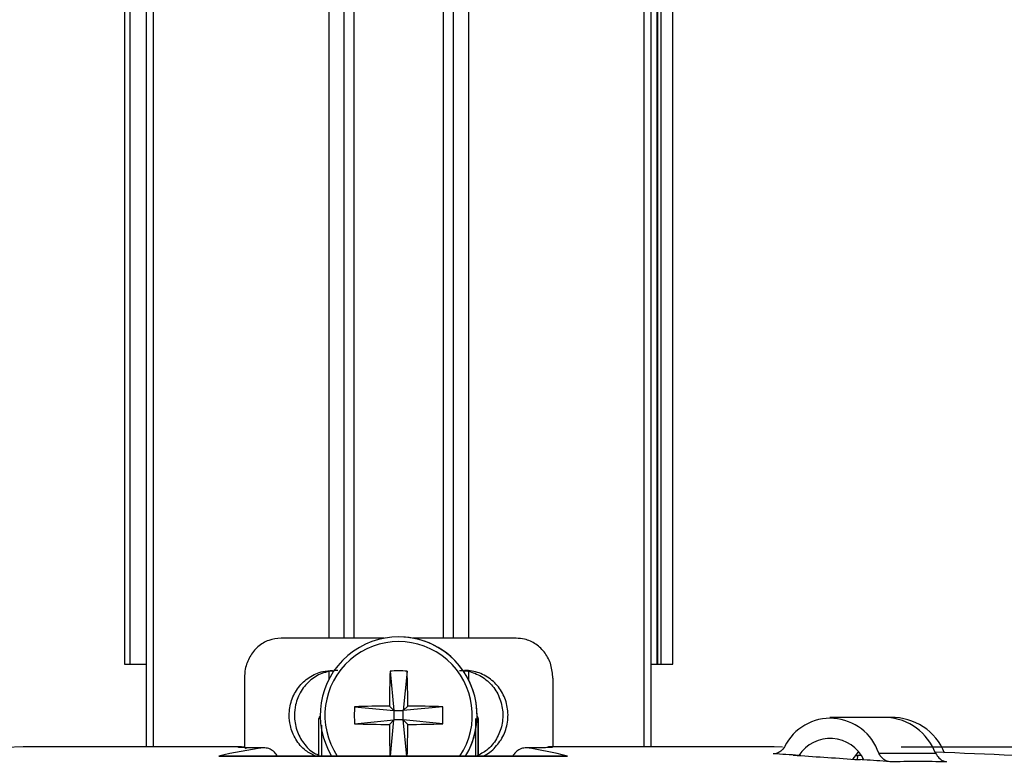
# Model space of a CAD drawing. Units: inches. Extents: x 0.5 to 16.5, y 0.2 to 10.8.
# Drawn here: x 9 to 9.3, y 5.5 to 5.8 of the extents above; entities that cross this region are included whole.
import ezdxf

# ---------------------------------------------------------------- set-up
doc = ezdxf.new("R2010")
doc.units = ezdxf.units.IN
doc.header["$MEASUREMENT"] = 0
doc.layers.add('SLD-0', color=179, linetype='Continuous')
doc.styles.add('SLDTEXTSTYLE0', font='TXT', dxfattribs={"width": 0.75})
doc.dimstyles.new('SLDDIMSTYLE3', dxfattribs={"dimtxt": 0.125, "dimasz": 0.13, "dimexe": 0, "dimexo": 0.0625, "dimgap": 0.03125, "dimtad": 0, "dimtih": 1, "dimtoh": 1, "dimlfac": 8, "dimrnd": 1e-09, "dimzin": 4, "dimdsep": 46, "dimtxsty": 'SLDTEXTSTYLE0', "dimsah": 1, "dimcen": 0.09, "dimadec": 0, "dimazin": 1, "dimtfac": 1, "dimtmove": 0, "dimatfit": 0, "dimfxl": 0, "dimfrac": 2, "dimtolj": 1, "dimtzin": 12, "dimarcsym": 0})
doc.dimstyles.new('SLDDIMSTYLE4', dxfattribs={"dimtxt": 0.125, "dimasz": 0.13, "dimexe": 0, "dimexo": 0.0625, "dimgap": 0.03125, "dimtad": 0, "dimtih": 1, "dimtoh": 1, "dimlfac": 8, "dimrnd": 1e-09, "dimzin": 12, "dimdsep": 46, "dimtxsty": 'SLDTEXTSTYLE0', "dimsah": 1, "dimcen": 0.09, "dimadec": 0, "dimazin": 3, "dimtfac": 1, "dimtofl": 0, "dimtmove": 0, "dimatfit": 3, "dimfxl": 0, "dimfrac": 2, "dimtolj": 1, "dimtzin": 12, "dimarcsym": 0})

# ---------------------------------------------------------------- blocks, each defined once
blk = doc.blocks.new('_D_3')
at = {"layer": 'SLD-0'}
for p, q in [((8.375284924149591, 6.097386710327662), (8.375284924149591, 6.347386710327662)), ((6.987746467851129, 6.13455798073827), (6.949660530739791, 6.13455798073827)), ((6.949660530739791, 6.13455798073827), (6.949660530739791, 5.936120474771939)), ((7.311010366812316, 6.13455798073827), (7.349096303923655, 6.13455798073827)), ((7.349096303923655, 6.13455798073827), (7.349096303923655, 5.936120474771939)), ((9.061740856685118, 6.09738671032766), (8.250284924149591, 6.097386710327662)), ((9.061740856685118, 6.03488671032766), (8.250284924149591, 6.034886710327663)), ((8.375284924149591, 5.75608577454816), (8.375284924149591, 6.034886710327663)), ((6.949660530739791, 5.936120474771939), (6.987746467851129, 5.936120474771939)), ((7.349096303923655, 5.936120474771939), (7.311010366812316, 5.936120474771939)), ((8.125284924149591, 5.75608577454816), (8.375284924149591, 5.75608577454816))]:
    blk.add_line(p, q, dxfattribs=at)
for points in [[(8.375284924149591, 6.097386710327662), (8.39528492414959, 6.227386710327662), (8.355284924149592, 6.227386710327662)], [(8.375284924149591, 6.034886710327663), (8.355284924149592, 5.904886710327663), (8.39528492414959, 5.904886710327663)]]:
    blk.add_solid(points, dxfattribs=at)
at = {"layer": 'SLD-0', "char_height": 0.125, "attachment_point": 1, "style": 'SLDTEXTSTYLE0'}
for s, insert in [('12.7', (6.987746467851129, 6.097253955993277)), ('.50', (7.033927023536076, 5.910231377952391)), ('COLUMN ADJUSTMENT', (6.241131880306556, 5.711793897194101)), ('INCREMENT', (6.687486007318925, 5.51335639122777))]:
    blk.add_mtext(s, dxfattribs=dict(at, insert=insert))
blk = doc.blocks.new('_D_6')
at = {"layer": 'SLD-0'}
for p, q in [((9.607244793692994, 6.963470092992178), (10.77504252734916, 6.963470092992178)), ((10.65004252734916, 6.963470092992178), (10.65004252734916, 6.331561165101903)), ((10.51150086946088, 6.306170543416532), (10.47341493234955, 6.306170543416532)), ((10.47341493234955, 6.306170543416532), (10.47341493234955, 6.107733037450201)), ((10.78858420357056, 6.306170543416532), (10.8266701406819, 6.306170543416532)), ((10.8266701406819, 6.306170543416532), (10.8266701406819, 6.107733037450201)), ((10.47341493234955, 6.107733037450201), (10.51150086946088, 6.107733037450201)), ((10.8266701406819, 6.107733037450201), (10.78858420357056, 6.107733037450201)), ((10.65004252734916, 5.546081762011957), (10.65004252734916, 5.920710484617359)), ((9.308837679859224, 5.546081762011957), (10.77504252734916, 5.546081762011957))]:
    blk.add_line(p, q, dxfattribs=at)
for points in [[(10.65004252734916, 6.963470092992178), (10.63004252734916, 6.833470092992178), (10.67004252734916, 6.833470092992178)], [(10.65004252734916, 5.546081762011957), (10.67004252734916, 5.676081762011957), (10.63004252734916, 5.676081762011957)]]:
    blk.add_solid(points, dxfattribs=at)
at = {"layer": 'SLD-0', "char_height": 0.125, "attachment_point": 1, "style": 'SLDTEXTSTYLE0'}
for s, insert in [('288', (10.51150086946088, 6.268866518671539)), ('11.34', (10.44223004051674, 6.081843940630653))]:
    blk.add_mtext(s, dxfattribs=dict(at, insert=insert))

msp = doc.modelspace()

# ---------------------------------------------------------------- linework, layer by layer
at = {"color": 7, "linetype": 'Continuous', "lineweight": 25}
for p, q in [((9.004217271774534, 6.963470092992175), (9.00421727177453, 5.578542960327661)), ((9.004233845437678, 6.963470092992175), (9.004233845437675, 5.578542960327661)), ((9.01267562508351, 6.963470092992175), (9.012675625083505, 5.546081762011958)), ((9.084397106685124, 6.963470092992175), (9.08439710668512, 5.588699210327661)), ((9.094162731685122, 6.963470092992175), (9.09416273168512, 5.588699210327661)), ((9.12931898168512, 5.588699210327661), (9.129318981685122, 6.963470092992175)), ((9.139084606685122, 6.963470092992175), (9.139084606685119, 5.58869921032766)), ((9.210806088286732, 5.546081762011958), (9.210806088286738, 6.963470092992175)), ((9.213146827484369, 5.578542960327659), (9.213146827484374, 6.963470092992175)), ((9.219264441595708, 5.578542960327659), (9.219264441595712, 6.963470092992175)), ((9.106034652404691, 5.588699210327661), (9.065615187220093, 5.588699210327661)), ((9.111726787474582, 5.589230460327661), (9.111725842797622, 5.589230460327661)), ((9.157840065015492, 5.58869921032766), (9.117417977867541, 5.588699210327661)), ((9.00421727177453, 5.578542960327661), (9.004233845437675, 5.578542960327661)), ((9.004233845437675, 5.578542960327661), (9.006239569341567, 5.578542960327661)), ((9.006239569341567, 5.578542960327661), (9.012675625083507, 5.578542960327661)), ((9.210806088286732, 5.578542960327659), (9.213146827484369, 5.578542960327659)), ((9.213220360256217, 5.578542960327659), (9.214508977099447, 5.578542960327659)), ((9.214508977099447, 5.578542960327659), (9.219264441595708, 5.578542960327659)), ((9.051229420005857, 5.573074210327662), (9.051229420005857, 5.545778842592243)), ((9.08439710668512, 5.575465773517466), (9.08439710668512, 5.572576653943346)), ((9.108358341780827, 5.575779462047466), (9.109914352337357, 5.560292960327661)), ((9.11509135939077, 5.575779462047466), (9.113539352317842, 5.560292960327661)), ((9.139084606685119, 5.575483027478651), (9.139084606685119, 5.572520126277591)), ((9.17222711132451, 5.573074210327661), (9.172227111324508, 5.546081762011958)), ((9.094425848959125, 5.561846969150755), (9.109914352337357, 5.560292960327661)), ((9.109914352337357, 5.560292960327661), (9.108120525955568, 5.562084479037288)), ((9.115328563336016, 5.562084479037288), (9.113539352317842, 5.560292960327661)), ((9.129023852212473, 5.561846969150755), (9.113539352317842, 5.560292960327661)), ((9.08047847419461, 5.542870729738484), (9.080478514430505, 5.557230460327656)), ((9.109914352337357, 5.560292960327661), (9.113539352317842, 5.560292960327661)), ((9.109914352337357, 5.560292960327661), (9.109914352337357, 5.556667960327661)), ((9.113539352317842, 5.556667960327661), (9.113539352317842, 5.560292960327661)), ((9.1429786635068, 5.557230460327656), (9.142978514094033, 5.557230460327656)), ((9.142978703785683, 5.542868830713799), (9.1429786635068, 5.557230460327656)), ((9.303160723395058, 5.557656991942537), (9.280859939159596, 5.557656991942537)), ((9.306326450564264, 5.557656991942535), (9.303160723395056, 5.557656991942535)), ((9.094425848959123, 5.555113951504566), (9.109914352337357, 5.556667960327661)), ((9.108120525955568, 5.554876441618035), (9.109914352337357, 5.556667960327661)), ((9.10848885933899, 5.542480460327661), (9.109914352337357, 5.556667960327661)), ((9.113539352317842, 5.556667960327661), (9.109914352337357, 5.556667960327661)), ((9.113539352317842, 5.556667960327661), (9.115328563336016, 5.554876441618035)), ((9.129023852212473, 5.555113951504566), (9.113539352317842, 5.556667960327661)), ((9.114961177643247, 5.542480460327661), (9.113539352317842, 5.556667960327661)), ((8.964468448865336, 5.546079469241179), (8.957518991589156, 5.545886734016171)), ((9.049949585512971, 5.546081762011958), (8.964637724905993, 5.546081762011958)), ((9.058792455158564, 5.54574755939568), (9.054457026000714, 5.545747559395678)), ((9.166266680177507, 5.545747559395678), (9.16190232711703, 5.545747559395678)), ((9.258843988464246, 5.546081762011957), (9.171027854251673, 5.546081762011958)), ((9.2623132444162, 5.545989056765108), (9.259013264504905, 5.546079469241178)), ((9.177915699969901, 5.542477887344951), (9.041176770224622, 5.542477887344953)), ((9.041372112107185, 5.542480460327661), (9.17772150429554, 5.54248046032766)), ((9.269372516814274, 5.542711272664548), (9.26936765658746, 5.542512595777514)), ((9.291020914913489, 5.542752497701833), (9.292010331277533, 5.54396491855909)), ((9.291673301049736, 5.542711272664547), (9.291632904699842, 5.541059946224071))]:
    msp.add_line(p, q, dxfattribs=at)
at = {"color": 8, "linetype": 'Continuous', "lineweight": 25}
for p, q in [((9.00623956934157, 6.963470092992175), (9.006239569341567, 5.578542960327661)), ((9.015521615695324, 6.963470092992175), (9.01552161569532, 5.546081762011958)), ((9.09041273168512, 5.588699210327661), (9.090412731685124, 6.963470092992175)), ((9.133068981685122, 6.963470092992175), (9.133068981685119, 5.588699210327661)), ((9.207960097674922, 6.963470092992175), (9.207960097674919, 5.546081762011958)), ((9.213220360256223, 6.963470092992175), (9.213220360256217, 5.578542960327659)), ((9.214508977099449, 6.963470092992175), (9.214508977099447, 5.578542960327659)), ((9.142032977052688, 5.542480460327661), (9.142033979246323, 5.55726318151304)), ((9.142978514094033, 5.557230460327656), (9.142978473852445, 5.542868697461157)), ((9.08142296779915, 5.554538424642525), (9.081423717193434, 5.542480460327661)), ((9.05000241436513, 5.546079469241179), (8.964468448865336, 5.546079469241179)), ((9.04945417782098, 5.545914779271761), (9.049032520905733, 5.545949340867279)), ((9.259013264504905, 5.546079469241178), (9.170992249483291, 5.546079469241178)), ((9.171497808307622, 5.545922341145037), (9.17187392201838, 5.545949340867277))]:
    msp.add_line(p, q, dxfattribs=at)
at = {"color": 7, "linetype": 'Continuous', "lineweight": 25, "flags": 128}
for points in [[(9.268720130678034, 5.542752497701842), (9.268801679215688, 5.542747353303263), (9.268883227676094, 5.542742206410083), (9.268964776059217, 5.542737057022308), (9.26904632436502, 5.542731905139935), (9.269127872593463, 5.542726750762972), (9.269209420744513, 5.542721593891415), (9.269290968818128, 5.542716434525274), (9.269372516814274, 5.542711272664548)], [(9.289882907545108, 5.541109481135832), (9.290423741734674, 5.541927476344789), (9.291020914913489, 5.542752497701833)], [(9.291020914913489, 5.542752497701833), (9.291102463451143, 5.542747353303255), (9.29118401191155, 5.542742206410075), (9.291265560294674, 5.542737057022299), (9.291347108600478, 5.542731905139926), (9.291428656828923, 5.542726750762962), (9.291510204979973, 5.542721593891407), (9.29159175305359, 5.542716434525264), (9.291673301049736, 5.542711272664547)], [(9.293035322835017, 5.54270545593615), (9.292762141159576, 5.542706676297008), (9.292399195722478, 5.542708255973388), (9.292036249018139, 5.542709788095905), (9.291673301049736, 5.542711272664547)], [(9.294191527952663, 5.541024091407552), (9.294115003362176, 5.541029649547254), (9.29403847869338, 5.541035205489559), (9.29396195394631, 5.541040759234463), (9.293885429120992, 5.541046310781963), (9.293808904217464, 5.54105186013206), (9.293732379235749, 5.541057407284749), (9.293655854175883, 5.541062952240027), (9.293579329037895, 5.541068494997909)]]:
    msp.add_lwpolyline(points, dxfattribs=at)
at = {"color": 7, "linetype": 'Continuous', "lineweight": 25}
for centre, radius, start, end in [((9.111725842797636, 5.558480460327661), 0.03075000760569985, 328.6459082189623, 211.3540917810378), ((9.111726787474595, 5.558480460327661), 0.03075000760569985, 328.6459082189623, 90), ((9.685713206806781, 5.55890403536536), 0.5776014371474861, 178.3257861339802, 179.6845109646542), ((9.111724850585798, 5.500145507444891), 0.07570884010707248, 87.45141561429135, 92.54858438570865), ((8.536247382241227, 5.558904049528095), 0.5790899148059817, 0.3146767010716734, 1.66990788787391), ((9.170050021750706, 5.558480460327641), 0.07569906797356933, 177.4510863818475, 182.5489136181237), ((9.11130066564474, 4.983787371730905), 0.5783058512650311, 90.31507462770273, 91.67211352387169), ((9.112147829878184, 4.983709659666468), 0.5783835654196596, 88.32799172770751, 89.6849088867882), ((9.053380110822962, 5.558480460327661), 0.07571861721570988, 357.4517449017469, 2.548255098253959), ((9.081728514423775, 5.557230460327656), 0.001250000423955344, 126.9642084848033, 179.9524377274319), ((9.14172866351353, 5.557230460327656), 0.001250000423955344, 0.0475622725680963, 53.29466033827264), ((9.281038821906543, 5.537272665505513), 0.0200106006266771, 18.55404932348304, 153.6820414563934), ((9.301853424670076, 5.535781959283604), 0.02191406132568133, 21.01334316949262, 86.579949420896), ((9.305361661858294, 5.535595545560082), 0.02199603304028569, 21.45214002614022, 91.64838995066698), ((9.111300665644643, 6.13317354892121), 0.5783058512618234, 268.3278864761292, 269.6849253723058), ((9.689614622208069, 5.558102370881554), 0.5815030443567131, 180.3178540192802, 181.5394196989523), ((8.532335772164188, 5.558102358239533), 0.5830017162036206, 358.4645397451897, 359.6829643112175), ((9.112147829878358, 6.133251260980984), 0.5783835654117887, 270.3150911131997, 271.6720082722988), ((8.964637724905993, 5.539831762011959), 0.006249999999999874, 90, 91.55199821728512), ((9.091600472841494, 5.319903117855741), 0.2282149815388343, 98.26543749267374, 102.7647348424955), ((9.079159975780044, 5.325078156426502), 0.2229164499391533, 97.51584696095959, 97.76737070548809), ((9.050015605184392, 5.543659057468163), 0.002420447716573481, 62.8416788509363, 90.31224884882216), ((9.131816303945454, 5.357551884146836), 0.1905853640042913, 76.00228548137505, 80.91722901378478), ((9.144386723108097, 5.362764323605845), 0.185235786642335, 81.46634484957261, 81.74201194519291), ((9.258843988464246, 5.539831762011957), 0.006249999999999874, 88.44800178271487, 90), ((9.280966813161418, 5.534681699223706), 0.01466693628279302, 25.62173855725207, 146.6143522225858), ((9.100280448672398, 2.872017988783921), 2.676040871062922, 86.39121098239835, 86.60871766863862), ((9.28052567935023, 2.771053624892232), 2.771680087868966, 90.230557223724, 90.29059294384385), ((9.09785361738131, 2.884086151723881), 2.663953494729893, 85.8500724035078, 86.3710427740936), ((9.111740856685085, 0.1104910462651815), 5.437583164062479, 87.1294830329664, 87.78263079659064), ((9.304727191174857, 2.781282434608785), 2.75980857559874, 90.23143894603976, 90.29256943302555), ((9.100029724805504, 2.868334786248965), 2.679732622429045, 85.62764848508854, 85.84495535882309)]:
    msp.add_arc(centre, radius, start, end, dxfattribs=at)
at = {"color": 8, "linetype": 'Continuous', "lineweight": 25}
for centre, radius, start, end in [((9.111725472367024, 5.558480460327661), 0.02890411638835721, 326.388769154882, 213.6112308451162), ((9.080931852568229, 5.553582583744293), 0.003675937844218654, 88.93530657404791, 97.0840856573492), ((9.142522613385209, 5.553555613973173), 0.003703017848371995, 82.92803042721464, 91.0852648349508), ((9.141728514100762, 5.557230460327656), 0.001250000423955343, 0.04756227252738523, 53.28616856178026), ((9.170978697289549, 5.543644434770097), 0.002435072183182621, 89.68112341044842, 116.9179694727271)]:
    msp.add_arc(centre, radius, start, end, dxfattribs=at)
at = {"color": 7, "linetype": 'Continuous', "lineweight": 25}
for points, knots in [([(9.065615187220093, 5.588699210327661), (9.063971042072243, 5.588528912579207), (9.060682438582296, 5.588188284642173), (9.056382207601649, 5.58551369188538), (9.053174902157577, 5.581568552257673), (9.051475083941893, 5.57717155567101), (9.051299871633889, 5.574249249100991), (9.051229420005857, 5.573074210327662)], [0, 0, 0, 0, 0.2142927004424469, 0.4286262216367757, 0.642220614927287, 0.8561394433865286, 1, 1, 1, 1]), ([(9.17222711132451, 5.573074210327661), (9.172072803247046, 5.574830622317696), (9.171764184847374, 5.578343471848592), (9.169342922153245, 5.583024604386116), (9.165736643640523, 5.586553640814033), (9.161671320955179, 5.588430248733434), (9.158937004164507, 5.588622203072877), (9.157840065015492, 5.58869921032766)], [0, 0, 0, 0, 0.2143829876640466, 0.4287690939940367, 0.6430276737379822, 0.8567916778598548, 0.9999999999999999, 0.9999999999999999, 0.9999999999999999, 0.9999999999999999]), ([(9.0791532915617, 5.542480460327661), (9.07780242436438, 5.543132066625273), (9.07470947707836, 5.54462398524892), (9.071193477837685, 5.548899469727533), (9.069179529160841, 5.553820153748937), (9.068604425258696, 5.559102643184755), (9.069456415332468, 5.564381653958907), (9.072227104871589, 5.569629529831242), (9.076530408238266, 5.573613100623327), (9.081337188886081, 5.575750677942475), (9.084565745587879, 5.575970681724485), (9.085855731444283, 5.576058585327662)], [0, 0, 0, 0, 0.09550202483896629, 0.2186615598640291, 0.3422717013438079, 0.4258908883287124, 0.5484417616294827, 0.670967584659678, 0.7941425543587457, 0.9177486357402451, 0.9999999999999999, 0.9999999999999999, 0.9999999999999999, 0.9999999999999999]), ([(9.087877000097276, 5.576058585327661), (9.085984098215615, 5.575872398656172), (9.082172121107519, 5.575497450891352), (9.077117724677727, 5.572550505801248), (9.073241532111549, 5.568153405254019), (9.07122835382966, 5.563170988021276), (9.070642716215762, 5.557884795793244), (9.071484423989268, 5.552560840028118), (9.074290385257509, 5.547423942939912), (9.077486297517119, 5.544021750021158), (9.079881588331201, 5.543100329644858), (9.080478704117425, 5.542870631167662)], [0, 0, 0, 0, 0.122529133874212, 0.2467524904110365, 0.3720134969130363, 0.4978265823658209, 0.5840520822256784, 0.7085943894471358, 0.8331067212604133, 0.9583956107691453, 0.9999999999999999, 0.9999999999999999, 0.9999999999999999, 0.9999999999999999]), ([(9.135579248684603, 5.576058585327661), (9.13621840721415, 5.576036247303461), (9.13876950487491, 5.575947088700942), (9.143123916483091, 5.574626611374064), (9.14783956249012, 5.571205330524982), (9.151194207222433, 5.566323500083808), (9.152802931722432, 5.560553976407475), (9.15250549103951, 5.554556732998147), (9.150327040753902, 5.54907148905372), (9.14684472681333, 5.544726507282045), (9.143713122866023, 5.543175920601694), (9.142308553765206, 5.54248046032766)], [0, 0, 0, 0, 0.04081307716308641, 0.1628987815477761, 0.2854036609485765, 0.4089642981160441, 0.5325904095025317, 0.6551610701956936, 0.777209702064946, 0.9000753691377295, 1, 1, 1, 1]), ([(9.144515087787072, 5.542480460327661), (9.144680696323988, 5.542526891394968), (9.14668945895627, 5.543090080918422), (9.149842535888268, 5.545900470283772), (9.153251975302345, 5.550628315414681), (9.154842379842517, 5.556446563706603), (9.154533634932628, 5.562423649354931), (9.152357438738335, 5.567955588408068), (9.148537270011971, 5.572437197454814), (9.143457335634467, 5.575367769090255), (9.139559330852174, 5.576056974515318), (9.137612442770818, 5.576058573759961), (9.137598360486958, 5.576058585327661)], [0, 0, 0, 0, 0.01105675874452021, 0.1341138821320631, 0.2580725656946077, 0.382080427191223, 0.505187716284723, 0.6278554270632284, 0.7512239812783917, 0.8753438818122123, 0.9990983339731155, 1, 1, 1, 1]), ([(9.052480493081005, 5.545757915677378), (9.051727232287474, 5.545766665658442), (9.050410553870973, 5.54578196037617), (9.049466758806076, 5.545831855723312), (9.049412340877291, 5.545837164393403), (9.049395348886629, 5.545838822024897)], [0, 0, 0, 0, 0.4790274866928969, 0.8373264054846864, 1, 1, 1, 1]), ([(9.05192100116412, 5.545297299717982), (9.051885799625794, 5.545339713349022), (9.051663188204465, 5.545607933408115), (9.0510152010979, 5.545971930535479), (9.05037336606324, 5.546040995027692), (9.050053884043797, 5.546075372807421)], [0, 0, 0, 0, 0.08620387395627131, 0.545145690178607, 1, 1, 1, 1]), ([(9.054457026000714, 5.545747559395678), (9.054310443071971, 5.54574759117139), (9.053587105837758, 5.545747747973789), (9.052971408713969, 5.545754141657104), (9.052480481453193, 5.545759239672533)], [0, 0, 0, 0, 0.2026481173789571, 0.9999999999999999, 0.9999999999999999, 0.9999999999999999, 0.9999999999999999]), ([(9.064119061518632, 5.542471863416222), (9.064117549033856, 5.542474729459204), (9.064064121301916, 5.542575970925348), (9.06366380626969, 5.543287403795529), (9.062665209628952, 5.544448734692227), (9.06084228865493, 5.545540146610035), (9.059475473340145, 5.545678448073253), (9.058792455158564, 5.545747559395678)], [0, 0, 0, 0, 0.001458006932127366, 0.05150333068483975, 0.3674322201147647, 0.6838963610733422, 1, 1, 1, 1]), ([(9.16190232711703, 5.545747559395678), (9.161215761880747, 5.545678448073249), (9.159841848411304, 5.545540146610029), (9.158009890554734, 5.544448734692242), (9.157006539154919, 5.543287403795492), (9.15660438370135, 5.542575970925359), (9.15655071192511, 5.542474729459204), (9.156549192531688, 5.542471863416221)], [0, 0, 0, 0, 0.3161036389268361, 0.6325677798853462, 0.9484966693155508, 0.9985419930676485, 0.9999999999999999, 0.9999999999999999, 0.9999999999999999, 0.9999999999999999]), ([(9.17150915764348, 5.545844956074704), (9.171511931289176, 5.545845324748118), (9.171525985459926, 5.545847192830671), (9.17127405372338, 5.545824239078077), (9.170536416973444, 5.545792964906203), (9.168832381584881, 5.545757492728115), (9.16693111076565, 5.545745796491254), (9.165714220087736, 5.545749671639077), (9.165504467377138, 5.545750339589596)], [0, 0, 0, 0, 0.0258197139764403, 0.1308294963057146, 0.3225586595338466, 0.6079482401786952, 0.9324229194865132, 0.9999999999999999, 0.9999999999999999, 0.9999999999999999, 0.9999999999999999]), ([(9.17187392201838, 5.545949340867277), (9.171900100405491, 5.545945019371111), (9.172087565143404, 5.545914072921176), (9.171991046213606, 5.54585866910849), (9.170885140970201, 5.545797297402386), (9.168940363761182, 5.545755581863123), (9.167157909812179, 5.545750233556816), (9.166266680177507, 5.545747559395679)], [0, 0, 0, 0, 0.03900856057687797, 0.279342251067202, 0.5195886706529164, 0.7597936183506895, 1, 1, 1, 1]), ([(9.170944067018809, 5.546035166158524), (9.170786010156972, 5.54605022604559), (9.17046891701079, 5.546080439140518), (9.170184425910138, 5.545947097547415), (9.170041740998396, 5.545880220821219)], [0, 0, 0, 0, 0.498455623339826, 1, 1, 1, 1]), ([(9.263102369820915, 5.546144408514659), (9.262634125022878, 5.545518155981285), (9.261697635377482, 5.544265650848579), (9.26004962071751, 5.543426681383839), (9.258996090295541, 5.543387964820828), (9.258580278094845, 5.543372683990835)], [0, 0, 0, 0, 0.3770694403680908, 0.7541389204510822, 1, 1, 1, 1]), ([(9.041176770224622, 5.542477887344953), (9.041187982524209, 5.542478169962309), (9.041253095658606, 5.542479811204739), (9.041318210149482, 5.542480166343117), (9.04137211210719, 5.542480460327661)], [0, 0, 0, 0, 0.1721972024731642, 1, 1, 1, 1]), ([(9.17772150429554, 5.54248046032766), (9.177775089563063, 5.542480166343119), (9.177839821486755, 5.542479811204743), (9.17790455332794, 5.542478169962307), (9.177915699969901, 5.542477887344951)], [0, 0, 0, 0, 0.8278027975359487, 1, 1, 1, 1]), ([(9.304326870510629, 5.540268468803078), (9.303692747251862, 5.5404083310437), (9.302424500852787, 5.540688055498817), (9.300945409833206, 5.542022329041088), (9.30027425042935, 5.543182221395471), (9.30000934970512, 5.543640020724427)], [0, 0, 0, 0, 0.3770669279911356, 0.754133785543396, 1, 1, 1, 1]), ([(9.322310133940581, 5.543640020724427), (9.322734653043494, 5.542953188132211), (9.323583691294031, 5.541579522875438), (9.325168525602779, 5.540521182779172), (9.326214732878295, 5.540339984835435), (9.32662765474609, 5.540268468803077)], [0, 0, 0, 0, 0.3770694403681473, 0.7541389204512361, 1, 1, 1, 1])]:
    msp.add_open_spline(points, degree=3, knots=knots, dxfattribs=at)
at = {"color": 8, "linetype": 'Continuous', "lineweight": 25}
msp.add_open_spline([(9.049523988043775, 5.545830321208774), (9.049284980474074, 5.545843826695938), (9.04868658970868, 5.545877639678558), (9.048902717983395, 5.545922436604493), (9.049032520905733, 5.545949340867279)], degree=3, knots=[0, 0, 0, 0, 0.3994172094952447, 1, 1, 1, 1], dxfattribs=at)
at = {"color": 7, "linetype": 'Continuous', "lineweight": 25}
for points in [[(9.30000934970512, 5.543640020724427), (9.303721408981263, 5.543649424701079), (9.311145527533549, 5.543668232654385), (9.318588598471571, 5.543649424701079), (9.322310133940581, 5.543640020724427)], [(9.32662765474609, 5.540268468803077), (9.32290496691156, 5.540280159972243), (9.315459591242497, 5.540303542310571), (9.308037777421251, 5.540280159972242), (9.30432687051063, 5.540268468803078)]]:
    msp.add_open_spline(points, degree=3, dxfattribs=at)

# ---------------------------------------------------------------- dimensions: what is measured, and where the dimension line sits
at = {"layer": 'SLD-0'}
dim = msp.add_linear_dim(base=(10.65004252734916, 6.963470092992178), p1=(9.258837679859225, 5.546081762011957), p2=(9.557244793692995, 6.963470092992178), angle=90.0000000000002, dimstyle='SLDDIMSTYLE4', dxfattribs=at)
dim.commit()
dim.dimension.update_dxf_attribs({"geometry": '_D_6', "text_midpoint": (10.65004252734916, 6.126135824859631), "dimtype": 160})
dim = msp.add_linear_dim(base=(8.375284924149591, 6.034886710327662), p1=(9.111740856685119, 6.09738671032766), p2=(9.111740856685119, 6.03488671032766), angle=90.0000000000002, text='<>\\PCOLUMN ADJUSTMENT\\PINCREMENT', dimstyle='SLDDIMSTYLE3', dxfattribs=at)
dim.commit()
dim.dimension.update_dxf_attribs({"geometry": '_D_3', "text_midpoint": (8.375284924149591, 5.75608577454816), "dimtype": 160})

doc.saveas('drawing.dxf')
